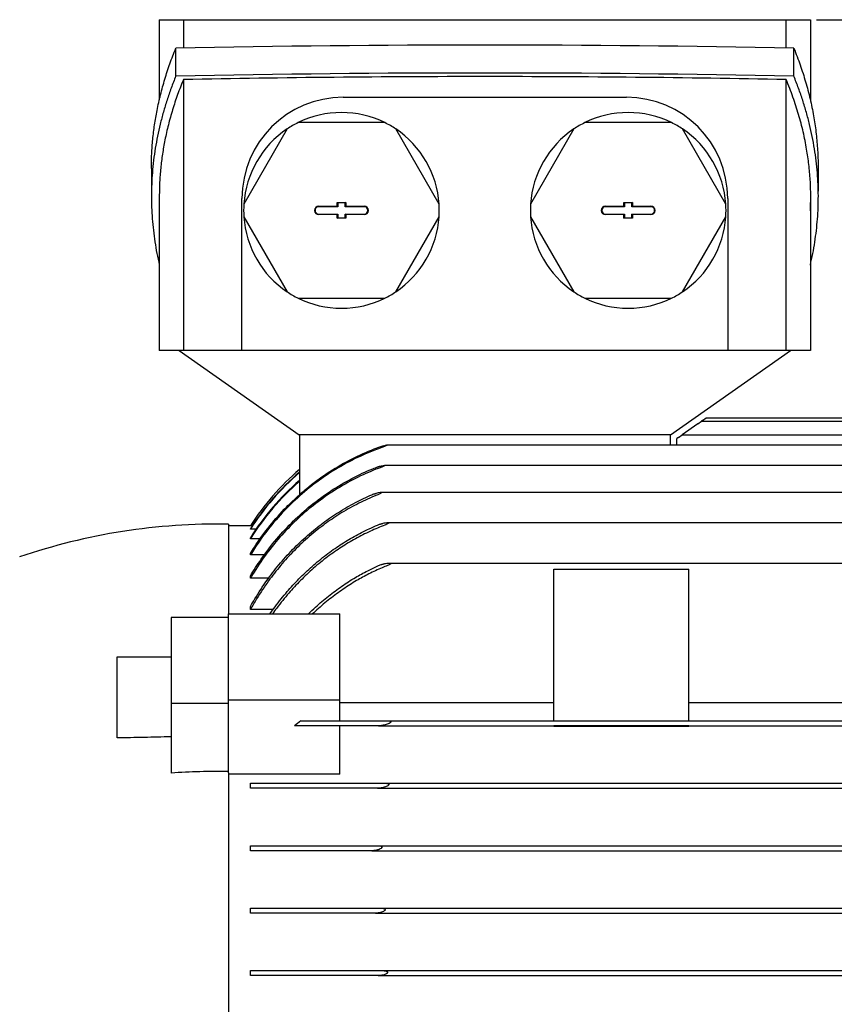
# Model space of a CAD drawing. Extents: x 0 to 210, y 0 to 297.
# Drawn here: x 76 to 95, y 160 to 183 of the extents above; entities that cross this region are included whole.
import ezdxf

# ---------------------------------------------------------------- set-up
doc = ezdxf.new("R2010")
doc.units = 0
doc.layers.get('0').update_dxf_attribs({"color": 3, "linetype": 'CONTINUOUS'})
doc.layers.get('DEFPOINTS').update_dxf_attribs({"linetype": 'CONTINUOUS'})
doc.layers.add('1', color=3, linetype='CONTINUOUS')
doc.styles.add('MIRCO', font='txt')
doc.dimstyles.new('MIRCO', dxfattribs={"dimtxt": 2.5, "dimasz": 2.5, "dimexe": 0.875, "dimexo": 1, "dimgap": 0.75, "dimtad": 1, "dimzin": 12, "dimtxsty": 'MIRCO', "dimblk": 'CLOSED', "dimcen": 0.09, "dimclrt": 7, "dimazin": 3, "dimtfac": 0.8, "dimtdec": 3, "dimtmove": 0, "dimatfit": 3, "dimtolj": 1})

# ---------------------------------------------------------------- blocks, each defined once
blk = doc.blocks.new('_CLOSED')
at = {"color": 0, "linetype": 'BYBLOCK'}
for p, q in [((-1, 0.166667), (0, 0)), ((-1, 0.166667), (-1, -0.166667)), ((0, 0), (-1, -0.166667)), ((0, 0), (-1, 0))]:
    blk.add_line(p, q, dxfattribs=at)
blk = doc.blocks.new('*D12')
at = {"layer": '1', "color": 0, "linetype": 'CONTINUOUS'}
for p, q in [((94.273, 182.738), (137.432, 182.738)), ((136.557, 141.93), (136.557, 180.238)), ((112.48, 139.43), (137.432, 139.43))]:
    blk.add_line(p, q, dxfattribs=at)
at = {"layer": 'DEFPOINTS', "color": 0}
for p in [(93.273, 182.738), (136.557, 182.738), (111.48, 139.43)]:
    blk.add_point(p, dxfattribs=at)
at = {"layer": '1', "color": 0, "xscale": 2.5, "yscale": 2.5, "zscale": 2.5}
for p, rotation in [((136.557, 182.738), 90), ((136.557, 139.43), 270)]:
    blk.add_blockref('_CLOSED', p, dxfattribs=dict(at, rotation=rotation))
at = {"layer": '1', "color": 0, "insert": (134.557, 161.084), "char_height": 2.5, "attachment_point": 5, "rotation": 90, "style": 'MIRCO'}
blk.add_mtext('\\A1;563', dxfattribs=at)
blk = doc.blocks.new('E', base_point=(49.750477, 140.561234))
at = {"layer": '1', "color": 0, "linetype": 'CONTINUOUS'}
for p, q in [((79.287849, 182.738167), (79.838228, 182.738167)), ((79.287849, 182.738167), (79.287849, 180.911245)), ((79.838228, 182.738167), (86.710926, 182.738167)), ((79.838228, 182.738167), (79.838228, 182.092153)), ((86.710926, 182.738167), (93.583623, 182.738167)), ((93.583623, 182.092153), (93.583623, 182.738167)), ((93.583623, 182.738167), (94.134003, 182.738167)), ((94.134003, 182.738167), (94.134003, 180.904822)), ((79.664387, 181.451589), (79.664387, 182.088682)), ((93.757464, 181.451589), (93.757464, 182.088682)), ((79.838228, 181.37362), (79.838228, 175.199705)), ((93.583623, 175.199705), (93.583623, 181.37362)), ((83.480156, 180.968936), (89.941695, 180.968936)), ((82.203691, 180.247728), (81.215597, 178.536297)), ((84.42979, 180.392013), (82.4536, 180.392013)), ((85.667793, 178.536297), (84.679698, 180.247728)), ((88.742153, 180.247728), (87.754058, 178.536297)), ((90.968251, 180.392013), (88.992062, 180.392013)), ((92.206255, 178.536297), (91.21816, 180.247728)), ((79.106715, 179.347355), (79.106715, 178.710262)), ((94.315137, 179.347355), (94.315137, 178.83028)), ((79.287849, 178.710262), (79.287849, 175.199705)), ((81.172464, 175.199705), (81.172464, 178.661243)), ((92.249387, 178.661243), (92.249387, 175.199705)), ((94.134003, 178.710262), (94.134003, 175.199705)), ((82.922464, 178.488167), (83.345541, 178.488167)), ((83.357668, 178.476039), (82.922464, 178.476039)), ((83.345541, 178.572782), (83.537849, 178.572782)), ((83.345541, 178.572782), (83.357668, 178.560655)), ((83.345541, 178.488167), (83.345541, 178.572782)), ((83.345541, 178.488167), (83.357668, 178.476039)), ((83.525721, 178.560655), (83.357668, 178.560655)), ((83.357668, 178.560655), (83.357668, 178.476039)), ((83.537849, 178.572782), (83.525721, 178.560655)), ((83.525721, 178.476039), (83.525721, 178.560655)), ((83.537849, 178.488167), (83.525721, 178.476039)), ((83.960926, 178.476039), (83.525721, 178.476039)), ((83.537849, 178.572782), (83.537849, 178.488167)), ((83.537849, 178.488167), (83.960926, 178.488167)), ((89.460926, 178.488167), (89.884003, 178.488167)), ((89.89613, 178.476039), (89.460926, 178.476039)), ((89.884003, 178.572782), (90.07631, 178.572782)), ((89.884003, 178.572782), (89.89613, 178.560655)), ((89.884003, 178.488167), (89.884003, 178.572782)), ((89.884003, 178.488167), (89.89613, 178.476039)), ((90.064183, 178.560655), (89.89613, 178.560655)), ((89.89613, 178.560655), (89.89613, 178.476039)), ((90.07631, 178.572782), (90.064183, 178.560655)), ((90.064183, 178.476039), (90.064183, 178.560655)), ((90.07631, 178.488167), (90.064183, 178.476039)), ((90.499387, 178.476039), (90.064183, 178.476039)), ((90.07631, 178.572782), (90.07631, 178.488167)), ((90.07631, 178.488167), (90.499387, 178.488167)), ((81.215597, 178.247728), (82.203691, 176.536297)), ((82.922464, 178.307986), (83.357668, 178.307986)), ((83.345541, 178.295859), (82.922464, 178.295859)), ((83.345541, 178.295859), (83.357668, 178.307986)), ((83.345541, 178.211243), (83.345541, 178.295859)), ((83.345541, 178.211243), (83.357668, 178.223371)), ((83.537849, 178.211243), (83.345541, 178.211243)), ((83.357668, 178.307986), (83.357668, 178.223371)), ((83.357668, 178.223371), (83.525721, 178.223371)), ((83.525721, 178.223371), (83.525721, 178.307986)), ((83.525721, 178.307986), (83.960926, 178.307986)), ((83.537849, 178.295859), (83.525721, 178.307986)), ((83.537849, 178.211243), (83.525721, 178.223371)), ((83.537849, 178.295859), (83.537849, 178.211243)), ((83.960926, 178.295859), (83.537849, 178.295859)), ((84.679698, 176.536297), (85.667793, 178.247728)), ((87.754058, 178.247728), (88.742153, 176.536297)), ((89.460926, 178.307986), (89.89613, 178.307986)), ((89.884003, 178.295859), (89.460926, 178.295859)), ((89.884003, 178.295859), (89.89613, 178.307986)), ((89.884003, 178.211243), (89.884003, 178.295859)), ((89.884003, 178.211243), (89.89613, 178.223371)), ((90.07631, 178.211243), (89.884003, 178.211243)), ((89.89613, 178.307986), (89.89613, 178.223371)), ((89.89613, 178.223371), (90.064183, 178.223371)), ((90.064183, 178.223371), (90.064183, 178.307986)), ((90.064183, 178.307986), (90.499387, 178.307986)), ((90.07631, 178.295859), (90.064183, 178.307986)), ((90.07631, 178.211243), (90.064183, 178.223371)), ((90.07631, 178.295859), (90.07631, 178.211243)), ((90.499387, 178.295859), (90.07631, 178.295859)), ((91.21816, 176.536297), (92.206255, 178.247728)), ((82.4536, 176.392013), (84.42979, 176.392013)), ((88.992062, 176.392013), (90.968251, 176.392013)), ((79.838228, 175.199705), (79.287849, 175.199705)), ((79.738002, 175.199705), (82.480156, 173.276628)), ((81.172464, 175.199705), (79.838228, 175.199705)), ((92.249387, 175.199705), (81.172464, 175.199705)), ((90.941695, 173.276628), (93.683849, 175.199705)), ((93.583623, 175.199705), (92.249387, 175.199705)), ((94.134003, 175.199705), (93.583623, 175.199705)), ((91.566117, 173.526628), (91.209637, 173.276628)), ((91.566117, 173.526628), (91.648382, 173.58432)), ((91.675803, 173.603551), (91.648382, 173.58432)), ((91.648382, 173.58432), (109.233274, 173.58432)), ((91.675803, 173.603551), (91.758068, 173.661243)), ((91.758068, 173.661243), (109.172465, 173.661243)), ((90.941695, 173.276628), (82.480156, 173.276628)), ((82.484002, 173.276628), (82.484002, 171.906907)), ((90.937849, 173.276628), (90.937849, 173.045859)), ((91.127372, 173.218936), (91.209637, 173.276628)), ((91.209637, 173.276628), (109.619427, 173.276628)), ((84.487238, 173.045859), (109.396153, 173.045859)), ((91.127372, 173.218936), (91.091695, 173.193915)), ((91.091695, 173.045859), (91.091695, 173.193915)), ((84.426109, 172.58432), (103.178265, 172.58432)), ((84.346848, 171.968936), (103.095542, 171.968936)), ((80.864772, 171.238166), (80.864772, 169.194124)), ((84.497116, 171.276628), (103.095542, 171.276628)), ((81.364772, 171.199705), (80.864772, 171.199705)), ((81.406369, 171.19959), (81.364772, 171.19959)), ((81.364772, 171.123694), (81.364772, 171.135104)), ((81.492684, 171.123694), (81.364772, 171.123694)), ((81.364772, 170.905162), (81.364772, 170.928324)), ((81.583307, 170.905162), (81.364772, 170.905162)), ((81.364772, 170.537218), (81.364772, 170.57287)), ((81.678373, 170.537218), (81.364772, 170.537218)), ((84.529393, 170.353551), (103.095542, 170.353551)), ((88.287849, 166.757397), (88.287849, 170.216638)), ((88.287849, 170.216638), (91.364772, 170.216638)), ((91.364772, 166.757397), (91.364772, 170.216638)), ((81.364772, 170.007439), (81.364772, 170.056845)), ((81.778147, 170.007439), (81.364772, 170.007439)), ((81.364772, 169.295358), (81.364772, 169.36057)), ((81.882886, 169.295358), (81.364772, 169.295358)), ((79.557079, 169.112535), (79.557079, 167.154393)), ((80.864772, 169.112535), (79.557079, 169.112535)), ((80.864772, 169.194124), (83.403233, 169.194124)), ((80.864772, 167.235982), (80.864772, 169.194124)), ((83.403233, 167.235982), (83.403233, 169.194124)), ((78.32631, 167.943089), (78.32631, 168.213452)), ((78.32631, 168.213452), (79.557079, 168.213452)), ((78.32631, 166.368181), (78.32631, 167.943089)), ((80.864772, 167.235982), (83.403233, 167.235982)), ((80.864772, 165.574341), (80.864772, 167.235982)), ((83.403233, 166.757397), (83.403233, 167.235982)), ((79.557079, 167.154393), (79.557079, 165.566012)), ((80.864772, 167.154393), (79.557079, 167.154393)), ((88.287849, 167.166546), (83.403233, 167.166546)), ((102.210926, 167.166546), (91.364772, 167.166546)), ((82.512892, 166.757397), (84.489949, 166.757397)), ((84.489945, 166.757397), (109.393446, 166.757397)), ((84.286823, 166.642012), (82.36957, 166.642012)), ((83.403233, 165.538291), (83.403233, 166.642012)), ((84.286821, 166.642012), (88.287849, 166.642012)), ((88.287849, 166.649591), (91.364772, 166.649591)), ((88.287849, 166.637661), (88.287849, 166.649591)), ((88.287849, 166.637661), (91.364772, 166.637661)), ((91.364772, 166.637661), (91.364772, 166.649591)), ((91.364772, 166.642012), (102.210926, 166.642012)), ((80.864772, 165.574341), (80.864772, 147.901991)), ((83.403233, 165.538291), (80.864772, 165.538291)), ((81.364772, 165.218935), (81.364772, 165.33432)), ((84.263543, 165.218935), (81.36478, 165.218935)), ((81.364782, 165.33432), (84.433679, 165.33432)), ((84.263537, 165.218935), (109.619853, 165.218935)), ((84.433679, 165.33432), (109.449712, 165.33432)), ((81.364772, 163.795858), (81.364772, 163.911243)), ((81.364788, 163.911243), (84.268417, 163.911243)), ((84.268414, 163.911243), (109.614976, 163.911243)), ((84.137677, 163.795858), (81.364788, 163.795858)), ((84.137676, 163.795858), (109.745715, 163.795858)), ((81.364772, 162.372781), (81.364772, 162.488166)), ((81.364778, 162.488166), (84.323967, 162.488166)), ((84.323964, 162.488166), (109.559427, 162.488166)), ((84.215478, 162.372781), (81.364783, 162.372781)), ((84.215477, 162.372781), (109.667914, 162.372781)), ((81.364772, 160.949704), (81.364772, 161.065089)), ((84.278707, 160.949704), (81.364787, 160.949704)), ((81.364788, 161.065089), (84.36243, 161.065089)), ((84.278699, 160.949704), (109.604692, 160.949704)), ((84.362423, 161.065089), (109.520968, 161.065089))]:
    blk.add_line(p, q, dxfattribs=at)
for centre, radius, start, end in [((86.710926, -166.889807), 349.049623, 88.84324654, 91.15675346), ((86.710926, -167.5269), 349.049623, 88.84324654, 91.15675346), ((86.707699, -167.303001), 348.744284, 89.99946983, 91.1286697), ((86.714153, -167.303001), 348.744284, 88.8713303, 90.00053017), ((83.480156, 178.661243), 2.307692, 90, 180), ((89.941695, 178.661243), 2.307692, 0, 90), ((83.441695, 178.392013), 2.230769, 90, 116.2915553), ((83.441695, 178.392013), 2.230769, 63.7084447, 90), ((89.980157, 178.392013), 2.230769, 90, 116.2915553), ((89.980157, 178.392013), 2.230769, 63.7084447, 90), ((83.441695, 178.392013), 2.230769, 123.7084447, 176.2915553), ((83.441695, 178.392013), 2.230769, 116.2915553, 123.7084447), ((83.441695, 178.392013), 2.230769, 56.2915553, 63.7084447), ((83.441695, 178.392013), 2.230769, 3.7084447, 56.2915553), ((89.980157, 178.392013), 2.230769, 123.7084447, 176.2915553), ((89.980157, 178.392013), 2.230769, 116.2915553, 123.7084447), ((89.980157, 178.392013), 2.230769, 56.2915553, 63.7084447), ((89.980157, 178.392013), 2.230769, 3.7084447, 56.2915553), ((83.441695, 178.392013), 2.230769, 176.2915553, 183.7084447), ((82.922464, 178.392013), 0.096154, 90, 270), ((82.922464, 178.392013), 0.084026, 90, 270), ((83.960926, 178.392013), 0.096154, 270, 90), ((83.960926, 178.392013), 0.084026, 270, 90), ((83.441695, 178.392013), 2.230769, 356.2915553, 3.7084447), ((89.980157, 178.392013), 2.230769, 176.2915553, 183.7084447), ((89.460926, 178.392013), 0.096154, 90, 270), ((89.460926, 178.392013), 0.084026, 90, 270), ((90.499387, 178.392013), 0.096154, 270, 90), ((90.499387, 178.392013), 0.084026, 270, 90), ((89.980157, 178.392013), 2.230769, 356.2915553, 3.7084447), ((83.441695, 178.392013), 2.230769, 183.7084447, 236.2915553), ((83.441695, 178.392013), 2.230769, 303.7084447, 356.2915553), ((89.980157, 178.392013), 2.230769, 183.7084447, 236.2915553), ((89.980157, 178.392013), 2.230769, 303.7084447, 356.2915553), ((83.441695, 178.392013), 2.230769, 236.2915553, 243.7084447), ((83.441695, 178.392013), 2.230769, 296.2915553, 303.7084447), ((89.980157, 178.392013), 2.230769, 236.2915553, 243.7084447), ((89.980157, 178.392013), 2.230769, 296.2915553, 303.7084447), ((83.441695, 178.392013), 2.230769, 243.7084447, 270), ((83.441695, 178.392013), 2.230769, 270, 296.2915553), ((89.980157, 178.392013), 2.230769, 243.7084447, 270), ((89.980157, 178.392013), 2.230769, 270, 296.2915553), ((86.227917, 168.094222), 5.77004, 130.4552005, 147.4396803), ((86.242899, 168.03473), 5.779992, 130.5663413, 147.5613291), ((86.245565, 168.024203), 5.781769, 130.5860494, 147.5828872), ((86.291921, 167.843951), 5.812916, 130.9255385, 147.9536178), ((86.297507, 167.82258), 5.816702, 130.9660409, 147.9977682), ((80.593842, 157.394663), 13.846154, 88.8788135, 108.9244879), ((85.935556, 162.35935), 5.572922, 127.8909124, 129.7826794), ((80.593804, 150.819337), 14.783072, 88.9497327, 94.0214063)]:
    blk.add_arc(centre, radius, start, end, dxfattribs=at)
for points, weights in [([(79.106715, 179.347355), (79.106715, 180.722091), (79.664387, 182.088682)], [0.997037537616, 0.997037537616, 1]), ([(93.757464, 182.088682), (94.367422, 180.593964), (94.306423, 179.073205)], [1, 0.990496628676, 0.991438890743]), ([(79.664387, 181.451589), (78.789211, 179.306947), (79.287849, 177.148373)], [1, 0.992542180071, 0.996777630238]), ([(79.838228, 181.37362), (79.287849, 180.046024), (79.287849, 178.710262)], [1, 0.996943378605, 0.996943378605]), ([(94.134003, 178.383364), (94.211008, 179.860277), (93.583623, 181.37362)], [1.01233506208, 1.01408519337, 1]), ([(94.134003, 177.144274), (94.635692, 179.299468), (93.757464, 181.451589)], [0.999287144741, 0.998338934468, 1])]:
    blk.add_rational_spline(points, weights, degree=2, dxfattribs=at)
for points, knots in [([(84.487238, 173.045859), (84.489344, 173.045859), (84.491149, 173.045679), (84.492973, 173.044846), (84.493323, 173.044353), (84.493053, 173.043053), (84.492464, 173.042296), (84.490259, 173.040325), (84.488377, 173.03907), (84.482196, 173.035419), (84.476873, 173.032802), (84.46155, 173.025727), (84.449414, 173.020732), (84.416717, 173.007779), (84.390724, 172.99817), (84.362423, 172.988166)], [0, 0, 0, 0, 0.131426538, 0.131426538, 0.226178564, 0.226178564, 0.318665568, 0.318665568, 0.444719398, 0.444719398, 0.687943641, 0.687943641, 1.165997305, 1.165997305, 2.078482914, 2.078482914, 2.078482914, 2.078482914]), ([(84.399458, 173.02739), (84.401501, 173.027958), (84.403538, 173.028519), (84.435186, 173.037148), (84.45984, 173.042647), (84.479606, 173.045409), (84.48391, 173.045859), (84.487238, 173.045859)], [2.2468139208, 2.2468139208, 2.2468139208, 2.2468139208, 2.2903959145, 2.2903959145, 2.9268400039, 2.9268400039, 3.099240296, 3.099240296, 3.099240296, 3.099240296]), ([(84.36243, 172.988145), (84.255902, 172.95048), (84.152457, 172.910316), (83.888595, 172.799165), (83.719897, 172.71876), (83.384787, 172.537011), (83.218379, 172.435662), (82.896975, 172.216343), (82.741908, 172.098326), (82.450229, 171.852733), (82.313612, 171.725165), (82.060012, 171.466254), (81.931685, 171.322578), (81.685409, 171.016297), (81.567463, 170.853688), (81.426268, 170.636514), (81.395141, 170.58704), (81.364788, 170.537208)], [23.167760013, 23.167760013, 23.167760013, 23.167760013, 27.374265011, 27.374265011, 34.3341536, 34.3341536, 41.294042188, 41.294042188, 48.253930777, 48.253930777, 55.213819366, 55.213819366, 62.388280894, 62.388280894, 69.562742422, 69.562742422, 71.652805747, 71.652805747, 71.652805747, 71.652805747]), ([(84.399464, 173.027372), (84.279287, 172.985884), (84.162832, 172.941144), (83.886986, 172.825035), (83.718277, 172.744694), (83.38313, 172.563089), (83.216694, 172.46182), (82.895221, 172.242668), (82.740113, 172.124738), (82.556871, 171.970602), (82.520118, 171.938865), (82.484012, 171.906896)], [22.680155582, 22.680155582, 22.680155582, 22.680155582, 27.393163036, 27.393163036, 34.352323505, 34.352323505, 41.311483974, 41.311483974, 48.270644442, 48.270644442, 50.052720517, 50.052720517, 50.052720517, 50.052720517]), ([(84.215478, 172.526626), (84.226275, 172.530892), (84.237609, 172.535163), (84.252944, 172.540661), (84.25658, 172.541945), (84.261819, 172.543768), (84.263423, 172.544322), (84.266157, 172.54526), (84.267287, 172.545646), (84.269575, 172.546424), (84.270732, 172.546815), (84.273572, 172.547771), (84.275256, 172.548334), (84.281304, 172.550341), (84.285673, 172.551764), (84.296168, 172.555117), (84.30231, 172.557026), (84.324053, 172.563589), (84.339981, 172.568038), (84.382794, 172.578778), (84.405491, 172.583024), (84.421978, 172.584222), (84.424112, 172.58432), (84.426109, 172.58432)], [1.284910814, 1.284910814, 1.284910814, 1.284910814, 1.541140148, 1.541140148, 1.62061958, 1.62061958, 1.655676044, 1.655676044, 1.680361454, 1.680361454, 1.705640823, 1.705640823, 1.742398918, 1.742398918, 1.837708444, 1.837708444, 1.97157407, 1.97157407, 2.31319718, 2.31319718, 2.923452068, 2.923452068, 3.013773193, 3.013773193, 3.013773193, 3.013773193]), ([(84.426109, 172.58432), (84.429229, 172.58432), (84.432155, 172.584081), (84.435335, 172.582945), (84.436169, 172.582328), (84.436656, 172.580744), (84.436426, 172.579874), (84.435025, 172.577739), (84.433734, 172.576489), (84.429503, 172.573104), (84.425944, 172.570868), (84.412705, 172.563295), (84.400385, 172.557633), (84.373013, 172.545507), (84.349618, 172.536169), (84.323964, 172.526628)], [0, 0, 0, 0, 0.169671637, 0.169671637, 0.276426311, 0.276426311, 0.370294577, 0.370294577, 0.480641595, 0.480641595, 0.665740576, 0.665740576, 1.154229701, 1.154229701, 2.218244526, 2.218244526, 2.218244526, 2.218244526]), ([(84.323967, 172.526619), (84.291897, 172.514696), (84.260211, 172.502576), (84.075425, 172.429943), (83.917515, 172.359802), (83.602669, 172.200987), (83.445735, 172.112308), (83.141243, 171.920165), (82.993623, 171.816665), (82.714421, 171.601103), (82.582833, 171.489047), (82.334676, 171.259363), (82.207024, 171.130473), (81.959588, 170.855021), (81.839808, 170.708457), (81.614742, 170.404608), (81.509411, 170.247267), (81.396881, 170.061769), (81.380691, 170.034604), (81.364778, 170.007435)], [274.281849445, 274.281849445, 274.281849445, 274.281849445, 275.592054428, 275.592054428, 282.025244833, 282.025244833, 288.458435237, 288.458435237, 294.891625642, 294.891625642, 301.324816046, 301.324816046, 308.078975237, 308.078975237, 314.833134428, 314.833134428, 321.587293619, 321.587293619, 322.744598721, 322.744598721, 322.744598721, 322.744598721]), ([(81.364783, 170.056839), (81.440792, 170.186052), (81.522432, 170.314102), (81.720589, 170.600317), (81.840345, 170.7563), (82.089066, 171.049784), (82.218029, 171.187287), (82.469627, 171.432456), (82.603385, 171.552084), (82.888059, 171.782362), (83.038981, 171.893003), (83.35106, 172.098535), (83.512283, 172.193465), (83.836387, 172.363582), (83.999265, 172.438773), (84.176916, 172.511268), (84.196124, 172.518981), (84.215478, 172.526624)], [692.649335919, 692.649335919, 692.649335919, 692.649335919, 698.071753163, 698.071753163, 705.091903426, 705.091903426, 712.112053689, 712.112053689, 718.79247358, 718.79247358, 725.472893472, 725.472893472, 732.153313363, 732.153313363, 738.833733254, 738.833733254, 739.636372657, 739.636372657, 739.636372657, 739.636372657]), ([(81.364787, 170.572861), (81.394646, 170.621755), (81.425251, 170.6703), (81.565817, 170.886188), (81.683664, 171.048428), (81.929701, 171.354006), (82.057888, 171.497348), (82.279478, 171.723329), (82.379011, 171.818233), (82.484012, 171.911175)], [397.208028858, 397.208028858, 397.208028858, 397.208028858, 399.260081224, 399.260081224, 406.421750796, 406.421750796, 413.583420368, 413.583420368, 418.765087119, 418.765087119, 418.765087119, 418.765087119]), ([(81.364788, 169.360561), (81.398416, 169.420907), (81.432826, 169.480407), (81.555325, 169.684587), (81.646752, 169.823618), (81.82277, 170.070718), (81.914882, 170.191177), (82.112703, 170.429569), (82.21842, 170.547495), (82.439066, 170.77427), (82.554029, 170.883146), (82.787214, 171.086899), (82.905435, 171.181778), (83.131341, 171.349629), (83.249417, 171.431067), (83.49722, 171.587393), (83.626953, 171.662275), (83.883994, 171.796713), (84.010997, 171.856943), (84.137677, 171.911242)], [625.57731953, 625.57731953, 625.57731953, 625.57731953, 628.0588228, 628.0588228, 634.250396713, 634.250396713, 639.890697393, 639.890697393, 645.530998073, 645.530998073, 651.171298753, 651.171298753, 656.811599434, 656.811599434, 662.147396426, 662.147396426, 667.483193419, 667.483193419, 672.491388631, 672.491388631, 672.491388631, 672.491388631]), ([(84.268417, 171.911237), (84.241448, 171.900473), (84.214422, 171.889431), (84.053899, 171.822288), (83.919804, 171.759782), (83.657237, 171.623949), (83.528726, 171.550604), (83.283138, 171.397469), (83.166056, 171.317687), (82.941836, 171.153161), (82.824372, 171.060104), (82.592489, 170.860214), (82.478072, 170.753378), (82.25826, 170.530804), (82.152832, 170.415037), (81.95533, 170.180965), (81.863248, 170.062666), (81.68695, 169.819795), (81.59518, 169.683019), (81.458447, 169.460014), (81.41084, 169.378402), (81.364788, 169.295349)], [256.502043139, 256.502043139, 256.502043139, 256.502043139, 257.570214849, 257.570214849, 262.840544113, 262.840544113, 268.110873376, 268.110873376, 273.38120264, 273.38120264, 278.957049409, 278.957049409, 284.532896177, 284.532896177, 290.108742946, 290.108742946, 295.684589714, 295.684589714, 301.81309891, 301.81309891, 305.212187047, 305.212187047, 305.212187047, 305.212187047]), ([(84.137677, 171.911241), (84.151808, 171.917297), (84.1671, 171.923337), (84.186566, 171.9304), (84.190051, 171.931641), (84.195081, 171.9334), (84.196627, 171.933936), (84.199264, 171.934844), (84.200356, 171.935217), (84.20257, 171.93597), (84.203691, 171.936349), (84.206448, 171.937275), (84.208084, 171.937819), (84.213987, 171.939767), (84.218261, 171.941144), (84.228535, 171.944376), (84.234554, 171.946203), (84.255877, 171.952437), (84.271516, 171.956566), (84.312129, 171.96579), (84.333221, 171.96891), (84.346739, 171.968935), (84.346793, 171.968936), (84.346848, 171.968936)], [1.166563743, 1.166563743, 1.166563743, 1.166563743, 1.526220945, 1.526220945, 1.604497256, 1.604497256, 1.639209116, 1.639209116, 1.663724495, 1.663724495, 1.688891103, 1.688891103, 1.725596521, 1.725596521, 1.82137191, 1.82137191, 1.956171382, 1.956171382, 2.3007172, 2.3007172, 2.886527603, 2.886527603, 2.888901827, 2.888901827, 2.888901827, 2.888901827]), ([(84.346848, 171.968936), (84.351175, 171.968936), (84.35546, 171.968612), (84.360217, 171.967051), (84.361569, 171.966254), (84.362778, 171.964261), (84.362849, 171.96322), (84.362007, 171.960769), (84.361066, 171.959417), (84.357869, 171.955953), (84.35519, 171.953799), (84.346216, 171.947438), (84.338324, 171.942994), (84.314492, 171.930598), (84.292852, 171.921001), (84.268414, 171.911243)], [0, 0, 0, 0, 0.217653862, 0.217653862, 0.341717809, 0.341717809, 0.441232843, 0.441232843, 0.546200594, 0.546200594, 0.704084853, 0.704084853, 1.040601882, 1.040601882, 1.782433162, 1.782433162, 1.782433162, 1.782433162]), ([(84.263537, 171.218936), (84.283851, 171.227457), (84.305401, 171.235238), (84.329821, 171.243113), (84.333562, 171.244293), (84.338884, 171.245934), (84.340466, 171.246417), (84.343367, 171.247294), (84.344686, 171.24769), (84.347354, 171.248484), (84.348703, 171.248883), (84.352012, 171.249851), (84.353972, 171.250418), (84.360983, 171.252421), (84.366044, 171.25382), (84.378166, 171.257062), (84.385254, 171.258867), (84.41004, 171.264851), (84.428242, 171.26865), (84.466194, 171.274874), (84.483885, 171.276628), (84.497116, 171.276628)], [1.132555744, 1.132555744, 1.132555744, 1.132555744, 1.698342302, 1.698342302, 1.800502725, 1.800502725, 1.843697322, 1.843697322, 1.879699824, 1.879699824, 1.916529951, 1.916529951, 1.969989042, 1.969989042, 2.107838108, 2.107838108, 2.300745544, 2.300745544, 2.785264908, 2.785264908, 3.359460416, 3.359460416, 3.359460416, 3.359460416]), ([(84.497116, 171.276628), (84.503343, 171.276628), (84.509941, 171.276238), (84.517399, 171.274293), (84.519659, 171.273363), (84.522051, 171.271134), (84.522618, 171.270076), (84.522724, 171.267683), (84.522334, 171.266449), (84.520623, 171.263521), (84.519119, 171.261853), (84.514208, 171.257361), (84.510032, 171.254481), (84.490176, 171.242213), (84.464588, 171.230693), (84.433679, 171.218935)], [0, 0, 0, 0, 0.285855939, 0.285855939, 0.430471167, 0.430471167, 0.52737551, 0.52737551, 0.616865691, 0.616865691, 0.729987155, 0.729987155, 0.933181506, 0.933181506, 1.700640957, 1.700640957, 1.700640957, 1.700640957]), ([(81.811088, 169.194124), (81.849567, 169.249506), (81.888707, 169.303987), (82.018782, 169.479099), (82.11171, 169.594866), (82.286771, 169.798407), (82.376563, 169.896619), (82.567151, 170.09063), (82.667953, 170.186424), (82.8763, 170.370273), (82.983871, 170.458347), (83.200342, 170.62282), (83.30924, 170.699222), (83.514943, 170.833379), (83.621316, 170.898051), (83.843434, 171.022085), (83.959182, 171.081441), (84.13874, 171.165143), (84.201073, 171.192715), (84.263543, 171.218923)], [595.672731578, 595.672731578, 595.672731578, 595.672731578, 598.090701058, 598.090701058, 603.612754955, 603.612754955, 608.560981709, 608.560981709, 613.509208463, 613.509208463, 618.457435217, 618.457435217, 623.405661971, 623.405661971, 628.035254741, 628.035254741, 632.664847512, 632.664847512, 635.092280072, 635.092280072, 635.092280072, 635.092280072]), ([(84.433679, 171.218935), (84.322352, 171.17658), (84.210322, 171.129498), (83.983421, 171.024565), (83.868739, 170.966234), (83.648606, 170.844335), (83.543151, 170.780773), (83.339063, 170.64885), (83.230931, 170.573677), (83.015881, 170.411822), (82.908965, 170.325139), (82.701774, 170.144169), (82.601474, 170.049864), (82.411718, 169.858847), (82.322256, 169.76214), (82.147599, 169.561553), (82.054752, 169.44737), (81.931422, 169.283596), (81.89888, 169.239182), (81.866759, 169.194124)], [241.461880892, 241.461880892, 241.461880892, 241.461880892, 245.787532826, 245.787532826, 250.366464079, 250.366464079, 254.945395331, 254.945395331, 259.84400888, 259.84400888, 264.742622429, 264.742622429, 269.641235978, 269.641235978, 274.539849527, 274.539849527, 280.014102575, 280.014102575, 282.001958686, 282.001958686, 282.001958686, 282.001958686]), ([(84.286821, 170.295859), (84.287438, 170.296131), (84.288058, 170.296404), (84.312543, 170.307111), (84.338734, 170.316306), (84.367639, 170.325006), (84.371674, 170.326187), (84.377542, 170.327856), (84.379377, 170.328371), (84.382609, 170.329266), (84.384007, 170.329649), (84.386888, 170.330431), (84.388371, 170.33083), (84.392142, 170.331831), (84.39443, 170.332428), (84.402873, 170.334595), (84.409041, 170.336103), (84.424297, 170.339649), (84.433438, 170.341609), (84.468762, 170.348514), (84.492467, 170.351708), (84.516848, 170.353259), (84.522967, 170.353546), (84.529394, 170.353544)], [1.010518738, 1.010518738, 1.010518738, 1.010518738, 1.028179873, 1.028179873, 1.703496159, 1.703496159, 1.812838393, 1.812838393, 1.862557906, 1.862557906, 1.900423473, 1.900423473, 1.94059032, 1.94059032, 2.002526748, 2.002526748, 2.169184101, 2.169184101, 2.41568936, 2.41568936, 3.128570365, 3.128570365, 3.299256581, 3.299256581, 3.299256581, 3.299256581]), ([(84.529393, 170.353551), (84.537864, 170.353551), (84.547135, 170.35304), (84.557646, 170.350492), (84.560895, 170.349321), (84.564473, 170.346594), (84.565461, 170.345371), (84.566223, 170.342675), (84.56614, 170.341342), (84.565094, 170.338344), (84.564065, 170.336746), (84.560652, 170.332686), (84.55778, 170.330231), (84.547939, 170.32291), (84.539045, 170.317962), (84.518036, 170.307364), (84.503578, 170.301212), (84.489945, 170.295859)], [0, 0, 0, 0, 0.372579661, 0.372579661, 0.547249152, 0.547249152, 0.65194323, 0.65194323, 0.740341342, 0.740341342, 0.838356861, 0.838356861, 0.995366173, 0.995366173, 1.355525836, 1.355525836, 1.923458602, 1.923458602, 1.923458602, 1.923458602]), ([(82.688893, 169.194124), (82.741887, 169.246696), (82.795818, 169.298179), (82.946187, 169.436198), (83.044323, 169.520232), (83.244217, 169.679737), (83.34598, 169.755211), (83.551448, 169.896812), (83.655154, 169.962938), (83.848051, 170.07683), (83.943165, 170.129326), (84.121615, 170.220039), (84.203578, 170.259026), (84.286823, 170.295855)], [573.27429915, 573.27429915, 573.27429915, 573.27429915, 575.9644756, 575.9644756, 580.661526259, 580.661526259, 585.358576918, 585.358576918, 590.055627577, 590.055627577, 594.094983112, 594.094983112, 597.337837291, 597.337837291, 597.337837291, 597.337837291]), ([(84.489949, 170.295849), (84.449652, 170.280029), (84.409432, 170.263627), (84.26612, 170.202935), (84.164295, 170.155605), (83.968274, 170.056643), (83.874076, 170.005017), (83.682832, 169.892917), (83.579911, 169.827773), (83.375928, 169.688251), (83.274866, 169.613873), (83.076273, 169.456665), (82.978736, 169.37383), (82.850028, 169.256701), (82.816698, 169.225628), (82.783703, 169.194124)], [227.886534041, 227.886534041, 227.886534041, 227.886534041, 229.432488944, 229.432488944, 233.426365563, 233.426365563, 237.420242182, 237.420242182, 242.071740399, 242.071740399, 246.723238615, 246.723238615, 251.374736832, 251.374736832, 253.020609587, 253.020609587, 253.020609587, 253.020609587]), ([(84.489945, 166.757397), (84.513139, 166.757397), (84.53256, 166.755239), (84.551061, 166.749484), (84.556317, 166.747296), (84.56225, 166.742671), (84.564025, 166.740746), (84.565827, 166.736823), (84.566181, 166.735057), (84.565952, 166.731315), (84.565402, 166.729466), (84.56332, 166.725164), (84.561538, 166.722792), (84.556242, 166.717034), (84.552088, 166.713697), (84.542196, 166.706744), (84.535698, 166.702993), (84.529393, 166.699705)], [0, 0, 0, 0, 0.971807685, 0.971807685, 1.338512916, 1.338512916, 1.533575962, 1.533575962, 1.673139535, 1.673139535, 1.808680436, 1.808680436, 1.992528784, 1.992528784, 2.295304057, 2.295304057, 2.719844743, 2.719844743, 2.719844743, 2.719844743]), ([(84.529393, 166.699705), (84.522995, 166.696368), (84.51589, 166.693036), (84.480405, 166.677895), (84.445284, 166.666784), (84.403874, 166.657139), (84.399329, 166.656125), (84.392788, 166.65473), (84.390786, 166.654312), (84.387376, 166.653615), (84.385967, 166.653331), (84.383119, 166.652766), (84.381679, 166.652485), (84.37815, 166.651808), (84.376061, 166.651417), (84.368595, 166.650054), (84.363213, 166.649138), (84.350471, 166.647132), (84.343081, 166.6461), (84.319469, 166.643282), (84.302671, 166.642011), (84.286821, 166.642012)], [0.664443401, 0.664443401, 0.664443401, 0.664443401, 0.887385937, 0.887385937, 1.690654826, 1.690654826, 1.789554227, 1.789554227, 1.833171895, 1.833171895, 1.86386323, 1.86386323, 1.895255858, 1.895255858, 1.940808527, 1.940808527, 2.058125645, 2.058125645, 2.219397328, 2.219397328, 2.577025125, 2.577025125, 2.577025125, 2.577025125]), ([(79.557079, 166.393223), (79.350247, 166.389073), (79.142917, 166.384024), (78.733349, 166.374592), (78.527525, 166.370081), (78.32631, 166.368181)], [-16.079242528, -16.079242528, -16.079242528, -16.079242528, -8.028316196, -8.028316196, 0, 0, 0, 0]), ([(84.497116, 165.276628), (84.48793, 165.270926), (84.476574, 165.265262), (84.436669, 165.248589), (84.40316, 165.238488), (84.363826, 165.230195), (84.359574, 165.229343), (84.353453, 165.228181), (84.351579, 165.227834), (84.348386, 165.227258), (84.347067, 165.227024), (84.344399, 165.22656), (84.343049, 165.22633), (84.33974, 165.225778), (84.337781, 165.22546), (84.330764, 165.224359), (84.325703, 165.22363), (84.313696, 165.222066), (84.306726, 165.221291), (84.287779, 165.219589), (84.275499, 165.218934), (84.263537, 165.218934)], [0.530301127, 0.530301127, 0.530301127, 0.530301127, 0.908785197, 0.908785197, 1.689790875, 1.689790875, 1.7843364, 1.7843364, 1.826052156, 1.826052156, 1.855420323, 1.855420323, 1.885477198, 1.885477198, 1.929132225, 1.929132225, 2.041868531, 2.041868531, 2.197302753, 2.197302753, 2.467126143, 2.467126143, 2.467126143, 2.467126143]), ([(84.433679, 165.33432), (84.46279, 165.33432), (84.4872, 165.331129), (84.508071, 165.3232), (84.51323, 165.320634), (84.519032, 165.315399), (84.520754, 165.313247), (84.522479, 165.30891), (84.522796, 165.306962), (84.522481, 165.302859), (84.521876, 165.300839), (84.519637, 165.296143), (84.51773, 165.293564), (84.510571, 165.285671), (84.503613, 165.280661), (84.497116, 165.276628)], [0, 0, 0, 0, 1.214687114, 1.214687114, 1.598026216, 1.598026216, 1.803286212, 1.803286212, 1.952647038, 1.952647038, 2.099498569, 2.099498569, 2.301778232, 2.301778232, 2.780841748, 2.780841748, 2.780841748, 2.780841748]), ([(84.346848, 163.853551), (84.345705, 163.852619), (84.344547, 163.851723), (84.332373, 163.842686), (84.317216, 163.834731), (84.275819, 163.818075), (84.248198, 163.810069), (84.215914, 163.803744), (84.212468, 163.803106), (84.207488, 163.802238), (84.20595, 163.801978), (84.203322, 163.801545), (84.202231, 163.80137), (84.200017, 163.801021), (84.198894, 163.800848), (84.196126, 163.800432), (84.194481, 163.800193), (84.188504, 163.799357), (84.18417, 163.798812), (84.173814, 163.797662), (84.167775, 163.797115), (84.153777, 163.796165), (84.145688, 163.795858), (84.137676, 163.795858)], [0.397644198, 0.397644198, 0.397644198, 0.397644198, 0.453705932, 0.453705932, 0.988031954, 0.988031954, 1.681581325, 1.681581325, 1.764366424, 1.764366424, 1.801348778, 1.801348778, 1.827579992, 1.827579992, 1.854602977, 1.854602977, 1.894192446, 1.894192446, 1.998489525, 1.998489525, 2.144025253, 2.144025253, 2.33777437, 2.33777437, 2.33777437, 2.33777437]), ([(84.268414, 163.911243), (84.298814, 163.911243), (84.324762, 163.907409), (84.347136, 163.898028), (84.35269, 163.894981), (84.358888, 163.888837), (84.360703, 163.886343), (84.362516, 163.881343), (84.362839, 163.879097), (84.362463, 163.874387), (84.361788, 163.872075), (84.359455, 163.867021), (84.357622, 163.864371), (84.352994, 163.858906), (84.349957, 163.856083), (84.346848, 163.853551)], [0, 0, 0, 0, 1.276603509, 1.276603509, 1.684263765, 1.684263765, 1.900821896, 1.900821896, 2.060001852, 2.060001852, 2.217402574, 2.217402574, 2.413539659, 2.413539659, 2.659473308, 2.659473308, 2.659473308, 2.659473308]), ([(84.323964, 162.488166), (84.35103, 162.488166), (84.375566, 162.48553), (84.403099, 162.47849), (84.414806, 162.474822), (84.427389, 162.466549), (84.430896, 162.463582), (84.434759, 162.457843), (84.435825, 162.455458), (84.436657, 162.450615), (84.436578, 162.448356), (84.435474, 162.443539), (84.434385, 162.441115), (84.431124, 162.435796), (84.42869, 162.432982), (84.426109, 162.430474)], [0, 0, 0, 0, 1.126247836, 1.126247836, 1.61239641, 1.61239641, 1.809152749, 1.809152749, 1.926680708, 1.926680708, 2.025857383, 2.025857383, 2.135431606, 2.135431606, 2.281966451, 2.281966451, 2.281966451, 2.281966451]), ([(84.426109, 162.430474), (84.423516, 162.427953), (84.420666, 162.425635), (84.407208, 162.415785), (84.392527, 162.408306), (84.34978, 162.391872), (84.319332, 162.383926), (84.283739, 162.378228), (84.280076, 162.377683), (84.274806, 162.376957), (84.273197, 162.376743), (84.270458, 162.376392), (84.269327, 162.376252), (84.26704, 162.375975), (84.265883, 162.375839), (84.263049, 162.375517), (84.261372, 162.375335), (84.255361, 162.374714), (84.251025, 162.374325), (84.240709, 162.373547), (84.234713, 162.373214), (84.224341, 162.372861), (84.219909, 162.372781), (84.215477, 162.372781)], [0.299908635, 0.299908635, 0.299908635, 0.299908635, 0.436967618, 0.436967618, 0.950973475, 0.950973475, 1.690576269, 1.690576269, 1.775359336, 1.775359336, 1.812629856, 1.812629856, 1.83883097, 1.83883097, 1.865624491, 1.865624491, 1.904517254, 1.904517254, 2.005011611, 2.005011611, 2.144179995, 2.144179995, 2.246972094, 2.246972094, 2.246972094, 2.246972094]), ([(84.487238, 161.007397), (84.48384, 161.003153), (84.47941, 160.999387), (84.464688, 160.988802), (84.450423, 160.981772), (84.406597, 160.965734), (84.373587, 160.95803), (84.335353, 160.953177), (84.331556, 160.952738), (84.326121, 160.952171), (84.324479, 160.952008), (84.321797, 160.951754), (84.320756, 160.951659), (84.31857, 160.951466), (84.317424, 160.951369), (84.314692, 160.951146), (84.313105, 160.951025), (84.307783, 160.950643), (84.304046, 160.950418), (84.295326, 160.949996), (84.290333, 160.949834), (84.28314, 160.949722), (84.28092, 160.949704), (84.278699, 160.949704)], [0.212457231, 0.212457231, 0.212457231, 0.212457231, 0.4240137, 0.4240137, 0.92345358, 0.92345358, 1.698997056, 1.698997056, 1.784412962, 1.784412962, 1.821393224, 1.821393224, 1.844836002, 1.844836002, 1.870644812, 1.870644812, 1.906409572, 1.906409572, 1.990622585, 1.990622585, 2.103276506, 2.103276506, 2.153455637, 2.153455637, 2.153455637, 2.153455637]), ([(84.362423, 161.065089), (84.379668, 161.065089), (84.397335, 161.064122), (84.43919, 161.058653), (84.460015, 161.053004), (84.478963, 161.042835), (84.484033, 161.039425), (84.48972, 161.032934), (84.491398, 161.030329), (84.493062, 161.025237), (84.493349, 161.022984), (84.492968, 161.018328), (84.49232, 161.016074), (84.490274, 161.011584), (84.488844, 161.009402), (84.487238, 161.007397)], [0, 0, 0, 0, 0.713328001, 0.713328001, 1.764548961, 1.764548961, 2.135658868, 2.135658868, 2.335587199, 2.335587199, 2.482949535, 2.482949535, 2.62919124, 2.62919124, 2.786279663, 2.786279663, 2.786279663, 2.786279663])]:
    blk.add_open_spline(points, degree=3, knots=knots, dxfattribs=at)
dim = blk.add_linear_dim(base=(136.557083, 182.738167), p1=(111.480161, 139.430473), p2=(93.273186, 182.738167), angle=90, dimstyle='MIRCO', override={"dimdec": 3, "dimlfac": 12.999999, "dimrnd": 1, "dimpost": '', "dimclrt": 0, "dimtfac": 0.6, "dimtdec": 4}, dxfattribs=at)
dim.commit()
dim.dimension.update_dxf_attribs({"geometry": '*D12', "text_midpoint": (134.557083, 161.08432)})

msp = doc.modelspace()

# ---------------------------------------------------------------- block references
at = {"layer": '1', "color": 3, "linetype": 'CONTINUOUS'}
msp.add_blockref('E', (49.75, 140.561), dxfattribs=at)

doc.saveas('drawing.dxf')
